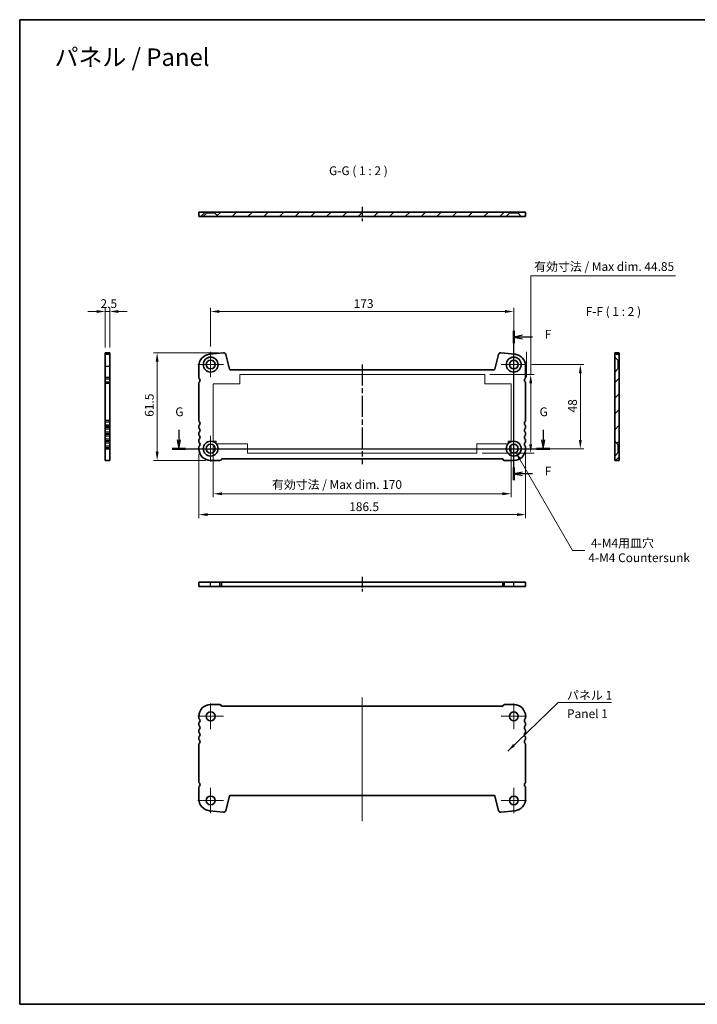
# Model space of a CAD drawing. Units: millimetres. Extents: x 0 to 5208, y 0 to 843.
# Drawn here: x 3619 to 4006, y 0 to 562 of the extents above; entities that cross this region are included whole.
import ezdxf

# ---------------------------------------------------------------- set-up
doc = ezdxf.new("R2010")
doc.units = ezdxf.units.MM
doc.linetypes.add('AM_ISO08W050', pattern=[18, 12, -1.5, 3, -1.5])
doc.linetypes.add('AM_ISO08W050x2', pattern=[9, 6, -0.75, 1.5, -0.75])
for name, color, linetype, lineweight in [('AM_7', 4, 'AM_ISO08W050', 25), ('Border (ISO)', 7, 'Continuous', 35), ('Dimension (ISO)', 7, 'Continuous', 18), ('Dimension (ISO) @ 1', 7, 'Continuous', 18), ('Section Line (ISO)', 7, 'Continuous', 25), ('Sketch Geometry (ISO)', 7, 'Continuous', 18), ('Symbol (ISO)', 7, 'Continuous', 18), ('Symbol (ISO) @ 1', 7, 'Continuous', 18), ('Visible (ISO)', 7, 'Continuous', 35), ('Visible Narrow (ISO)', 7, 'Continuous', 25)]:
    doc.layers.add(name, color=color, linetype=linetype, lineweight=lineweight)
for name, color, linetype, lineweight, true_color in [('Center Mark (ISO)', 7, 'Continuous', 18, 0x80ffff), ('Centerline (ISO)', 7, 'Continuous', 18, 0x80ffff), ('Hatch (ISO)', 1, 'Continuous', 18, 0xff0000)]:
    doc.layers.add(name, color=color, linetype=linetype, lineweight=lineweight, true_color=true_color)
doc.styles.add('Note Text (TK)', font='MS PGothic.ttf')
doc.dimstyles.new('Default - Method 1b (TK)', dxfattribs={"dimscale": 2, "dimtxt": 2.5, "dimasz": 2.5, "dimexe": 1, "dimexo": 1.5, "dimgap": 1, "dimtad": 1, "dimtoh": 1, "dimrnd": 1e-08, "dimdsep": 46, "dimtxsty": 'Note Text (TK)', "dimcen": 0.09, "dimdle": 5, "dimclrd": 100, "dimclre": 100, "dimclrt": 7, "dimadec": 1, "dimazin": 1, "dimtfac": 1, "dimtmove": 0, "dimatfit": 3, "dimfxl": 0, "dimtolj": 1, "dimlwd": -1, "dimlwe": -1, "dimarcsym": 0})
doc.dimstyles.new('Default - Method 1b (TK)$7', dxfattribs={"dimscale": 3, "dimtxt": 2.5, "dimasz": 2.5, "dimexe": 1, "dimexo": 1.5, "dimgap": 1, "dimtad": 1, "dimtoh": 1, "dimrnd": 1e-08, "dimdsep": 46, "dimtxsty": 'Note Text (TK)', "dimcen": 0.09, "dimdle": 5, "dimclrd": 256, "dimclre": 100, "dimclrt": 7, "dimadec": 1, "dimazin": 1, "dimtfac": 1, "dimtmove": 0, "dimatfit": 3, "dimfxl": 0, "dimtolj": 1, "dimlwd": -1, "dimlwe": -1, "dimarcsym": 0})

# ---------------------------------------------------------------- blocks, each defined once
blk = doc.blocks.new('図面枠 tk図枠')
at = {"layer": 'Border (ISO)'}
for p, q in [((14.5, 289), (14.5, 8)), ((14.5, 289), (405.5, 289)), ((405.5, 289), (405.5, 8)), ((14.5, 8), (405.5, 8))]:
    blk.add_line(p, q, dxfattribs=at)
blk = doc.blocks.new('2dTransSection4')
at = {"layer": 'Section Line (ISO)', "linetype": 'Continuous'}
for p, q in [((156.05, 157.58), (156.05, 200.22)), ((158.55, 198.93), (156.05, 198.43)), ((158.55, 198.43), (156.05, 198.43)), ((156.05, 198.43), (158.55, 197.93)), ((161.36, 198.43), (158.55, 198.43)), ((158.55, 159.87), (156.05, 159.37)), ((158.55, 159.37), (156.05, 159.37)), ((156.05, 159.37), (158.55, 158.87)), ((161.36, 159.37), (158.55, 159.37))]:
    blk.add_line(p, q, dxfattribs=at)
at = {"layer": 'Section Line (ISO)', "linetype": 'Continuous', "lineweight": 50}
for p, q in [((156.05, 196.64), (156.05, 200.22)), ((156.05, 157.58), (156.05, 161.16))]:
    blk.add_line(p, q, dxfattribs=at)
at = {"layer": 'Section Line (ISO)', "char_height": 2.5, "attachment_point": 7, "style": 'Note Text (TK)'}
for insert in [(164.87, 197.2), (164.87, 158.14)]:
    blk.add_mtext('F', dxfattribs=dict(at, insert=insert))
blk = doc.blocks.new('2dTransSection5')
at = {"layer": 'Section Line (ISO)', "linetype": 'Continuous'}
for p, q in [((60.48, 171.91), (60.48, 169.07)), ((164.44, 171.91), (164.44, 169.07)), ((59.98, 169.07), (60.48, 166.57)), ((60.48, 169.07), (60.48, 166.57)), ((60.48, 166.57), (60.98, 169.07)), ((163.94, 169.07), (164.44, 166.57)), ((164.44, 169.07), (164.44, 166.57)), ((164.44, 166.57), (164.94, 169.07)), ((58.59, 166.57), (166.33, 166.57))]:
    blk.add_line(p, q, dxfattribs=at)
at = {"layer": 'Section Line (ISO)', "linetype": 'Continuous', "lineweight": 50}
for p, q in [((58.59, 166.57), (62.37, 166.57)), ((162.55, 166.57), (166.33, 166.57))]:
    blk.add_line(p, q, dxfattribs=at)
at = {"layer": 'Section Line (ISO)', "char_height": 2.5, "attachment_point": 7, "style": 'Note Text (TK)'}
for insert in [(59.46, 175.07), (163.42, 175.07)]:
    blk.add_mtext('G', dxfattribs=dict(at, insert=insert))
blk = doc.blocks.new('*D105')
at = {"layer": 'Defpoints', "color": 0, "transparency": 16777216}
for p in [(3670.37, 395.44), (3667.87, 371.88), (3670.37, 371.88)]:
    blk.add_point(p, dxfattribs=at)
at = {"layer": 'Dimension (ISO)', "color": 100, "transparency": 16777216}
for p, q in [((3662.87, 395.44), (3657.87, 395.44)), ((3667.87, 374.88), (3667.87, 397.44)), ((3667.87, 395.44), (3670.37, 395.44)), ((3670.37, 374.88), (3670.37, 397.44)), ((3675.37, 395.44), (3680.37, 395.44))]:
    blk.add_line(p, q, dxfattribs=at)
for points in [[(3662.87, 396.28), (3662.87, 394.61), (3667.87, 395.44)], [(3675.37, 396.28), (3675.37, 394.61), (3670.37, 395.44)]]:
    blk.add_solid(points, dxfattribs=at)
at = {"layer": 'Dimension (ISO)', "color": 7, "transparency": 16777216, "insert": (3665.12, 399.94), "char_height": 5, "attachment_point": 4, "style": 'Note Text (TK)'}
blk.add_mtext('\\A1;2.5', dxfattribs=at)
blk = doc.blocks.new('*D106')
at = {"layer": 'Defpoints', "color": 0, "transparency": 16777216}
for p in [(3901, 395.44), (3728, 372.38), (3901, 372.38)]:
    blk.add_point(p, dxfattribs=at)
at = {"layer": 'Dimension (ISO)', "color": 100, "transparency": 16777216}
for p, q in [((3728, 375.38), (3728, 397.44)), ((3733, 395.44), (3896, 395.44)), ((3901, 375.38), (3901, 397.44))]:
    blk.add_line(p, q, dxfattribs=at)
for points in [[(3733, 396.28), (3733, 394.61), (3728, 395.44)], [(3896, 396.28), (3896, 394.61), (3901, 395.44)]]:
    blk.add_solid(points, dxfattribs=at)
at = {"layer": 'Dimension (ISO)', "color": 7, "transparency": 16777216, "insert": (3809.61, 399.94), "char_height": 5, "attachment_point": 4, "style": 'Note Text (TK)'}
blk.add_mtext('\\A1;173', dxfattribs=at)
blk = doc.blocks.new('*D107')
at = {"layer": 'Defpoints', "color": 0, "transparency": 16777216}
for p in [(3908.25, 365.13), (3908.25, 317.13), (3939, 317.13)]:
    blk.add_point(p, dxfattribs=at)
at = {"layer": 'Dimension (ISO)', "color": 100, "transparency": 16777216}
for p, q in [((3911.25, 365.13), (3941, 365.13)), ((3939, 360.13), (3939, 322.13)), ((3911.25, 317.13), (3941, 317.13))]:
    blk.add_line(p, q, dxfattribs=at)
for points in [[(3938.17, 360.13), (3939.83, 360.13), (3939, 365.13)], [(3938.17, 322.13), (3939.83, 322.13), (3939, 317.13)]]:
    blk.add_solid(points, dxfattribs=at)
at = {"layer": 'Dimension (ISO)', "color": 7, "transparency": 16777216, "insert": (3934.5, 337.8), "char_height": 5, "attachment_point": 4, "rotation": 90, "style": 'Note Text (TK)'}
blk.add_mtext('\\A1;48', dxfattribs=at)
blk = doc.blocks.new('*D108')
at = {"layer": 'Defpoints', "color": 0, "transparency": 16777216}
for p in [(3721.25, 317.13), (3907.75, 317.13), (3721.25, 279.52)]:
    blk.add_point(p, dxfattribs=at)
at = {"layer": 'Dimension (ISO)', "color": 100, "transparency": 16777216}
for p, q in [((3721.25, 314.13), (3721.25, 277.52)), ((3907.75, 314.13), (3907.75, 277.52)), ((3902.75, 279.52), (3726.25, 279.52))]:
    blk.add_line(p, q, dxfattribs=at)
for points in [[(3726.25, 280.35), (3726.25, 278.68), (3721.25, 279.52)], [(3902.75, 280.35), (3902.75, 278.68), (3907.75, 279.52)]]:
    blk.add_solid(points, dxfattribs=at)
at = {"layer": 'Dimension (ISO)', "color": 7, "transparency": 16777216, "insert": (3807.06, 284.02), "char_height": 5, "attachment_point": 4, "style": 'Note Text (TK)'}
blk.add_mtext('\\A1;186.5', dxfattribs=at)
blk = doc.blocks.new('*D109')
at = {"layer": 'Defpoints', "color": 0, "transparency": 16777216}
for p in [(3697.46, 371.88), (3735.46, 371.88), (3728, 310.38)]:
    blk.add_point(p, dxfattribs=at)
at = {"layer": 'Dimension (ISO)', "color": 100, "transparency": 16777216}
for p, q in [((3732.46, 371.88), (3695.46, 371.88)), ((3697.46, 315.38), (3697.46, 366.88)), ((3725, 310.38), (3695.46, 310.38))]:
    blk.add_line(p, q, dxfattribs=at)
for points in [[(3696.63, 366.88), (3698.29, 366.88), (3697.46, 371.88)], [(3696.63, 315.38), (3698.29, 315.38), (3697.46, 310.38)]]:
    blk.add_solid(points, dxfattribs=at)
at = {"layer": 'Dimension (ISO)', "color": 7, "transparency": 16777216, "insert": (3692.96, 335.32), "char_height": 5, "attachment_point": 4, "rotation": 90, "style": 'Note Text (TK)'}
blk.add_mtext('\\A1;61.5', dxfattribs=at)
blk = doc.blocks.new('*D152')
at = {"layer": 'Defpoints', "color": 0, "transparency": 16777216}
for p in [(3729.5, 321.38), (3899.5, 321.38), (3899.5, 291.41)]:
    blk.add_point(p, dxfattribs=at)
at = {"layer": 'Dimension (ISO)', "color": 100, "transparency": 16777216}
for p, q in [((3729.5, 318.38), (3729.5, 289.41)), ((3899.5, 318.38), (3899.5, 289.41)), ((3734.5, 291.41), (3894.5, 291.41))]:
    blk.add_line(p, q, dxfattribs=at)
for points in [[(3734.5, 292.24), (3734.5, 290.57), (3729.5, 291.41)], [(3894.5, 292.24), (3894.5, 290.57), (3899.5, 291.41)]]:
    blk.add_solid(points, dxfattribs=at)
at = {"layer": 'Dimension (ISO)', "color": 7, "transparency": 16777216, "insert": (3762.97, 296.69), "char_height": 5, "attachment_point": 4, "style": 'Note Text (TK)'}
blk.add_mtext('\\A1;\\fＭＳ Ｐゴシック|b0|i0;{\\H4.9800;有効寸法 / Max dim. 170}', dxfattribs=at)
blk = doc.blocks.new('*D153')
at = {"layer": 'Defpoints', "color": 0, "transparency": 16777216}
for p in [(3884.4, 359.48), (3910.65, 359.48), (3880, 314.63)]:
    blk.add_point(p, dxfattribs=at)
at = {"layer": 'Dimension (ISO)', "color": 100, "transparency": 16777216}
for p, q in [((3910.65, 359.48), (3910.65, 415.81)), ((3910.65, 415.81), (3993.35, 415.81)), ((3887.4, 359.48), (3912.65, 359.48)), ((3910.65, 319.63), (3910.65, 354.48)), ((3883, 314.63), (3912.65, 314.63))]:
    blk.add_line(p, q, dxfattribs=at)
for points in [[(3909.82, 354.48), (3911.48, 354.48), (3910.65, 359.48)], [(3909.82, 319.63), (3911.48, 319.63), (3910.65, 314.63)]]:
    blk.add_solid(points, dxfattribs=at)
at = {"layer": 'Dimension (ISO)', "color": 7, "transparency": 16777216, "insert": (3912.65, 421.09), "char_height": 5, "attachment_point": 4, "style": 'Note Text (TK)'}
blk.add_mtext('\\A1;\\fＭＳ Ｐゴシック|b0|i0;{\\H4.9800;有効寸法 / Max dim. 44.85}', dxfattribs=at)
blk = doc.blocks.new('*D151')
at = {"layer": 'Defpoints', "color": 0, "transparency": 16777216}
for p in [(3899.87, 319.08), (3902.12, 315.19)]:
    blk.add_point(p, dxfattribs=at)
at = {"layer": 'Dimension (ISO)', "color": 100, "transparency": 16777216}
for p, q in [((3900.82, 317.13), (3901.18, 317.13)), ((3901, 316.95), (3901, 317.31)), ((3934.53, 259.06), (3904.62, 310.86)), ((3941.53, 259.06), (3934.53, 259.06))]:
    blk.add_line(p, q, dxfattribs=at)
blk.add_solid([(3905.35, 311.27), (3903.9, 310.44), (3902.12, 315.19)], dxfattribs=at)
at = {"layer": 'Dimension (ISO)', "color": 7, "transparency": 16777216, "insert": (3943.53, 259.06), "char_height": 5, "attachment_point": 4, "style": 'Note Text (TK)'}
blk.add_mtext('\\A1; \\fＭＳ Ｐゴシック|b0|i0;4-M4用皿穴\\P\\fＭＳ Ｐゴシック|b0|i0;4-M4 Countersunk', dxfattribs=at)

msp = doc.modelspace()

# ---------------------------------------------------------------- hatches: boundary and pattern name
at = {"layer": 'Hatch (ISO)'}
h = msp.add_hatch(dxfattribs=at)
h.set_pattern_fill('ANSI31', color=256, scale=50.8, style=0)
h.set_pattern_definition([(45, (3588.892, -16), (-4.49013, 4.49013), [])])
h.paths.add_polyline_path([(3896.75, 449.7211), (3898.75, 451.7211), (3898.75, 452.2211), (3730.25, 452.2211), (3730.25, 451.7211), (3732.25, 449.7211)])
h.paths.add_polyline_path([(3907.75, 452.2211), (3907.75, 449.7211), (3905.25, 449.7211), (3903.25, 451.7211), (3903.25, 452.2211)])
h.paths.add_polyline_path([(3721.25, 452.2211), (3721.25, 449.7211), (3723.75, 449.7211), (3725.75, 451.7211), (3725.75, 452.2211)])
h = msp.add_hatch(dxfattribs=at)
h.set_pattern_fill('ANSI31', color=256, scale=50.8, style=0)
h.set_pattern_definition([(45, (3587.698, -16), (-4.49013, 4.49013), [])])
h.paths.add_polyline_path([(3960.625, 362.8849), (3958.625, 360.8849), (3958.625, 321.3849), (3960.625, 319.3849), (3961.125, 319.3849), (3961.125, 362.8849)])
h.paths.add_polyline_path([(3961.125, 371.0865), (3958.625, 371.0865), (3958.625, 369.3849), (3960.625, 367.3849), (3961.125, 367.3849)])
h.paths.add_polyline_path([(3961.125, 310.3849), (3958.625, 310.3849), (3958.625, 312.8849), (3960.625, 314.8849), (3961.125, 314.8849)])

# ---------------------------------------------------------------- linework, layer by layer
at = {"layer": 'AM_7', "linetype": 'AM_ISO08W050x2'}
for p, q in [((3814.5, 455.2211), (3814.5, 446.7211)), ((3814.5, 243.9194), (3814.5, 235.4194))]:
    msp.add_line(p, q, dxfattribs=at)
at = {"layer": 'AM_7'}
msp.add_line((3814.5, 365.2383), (3814.5, 308.3849), dxfattribs=at)
at = {"layer": 'Center Mark (ISO)', "linetype": 'Continuous'}
for p, q in [((3728, 372.3849), (3728, 357.8849)), ((3908.25, 372.3849), (3908.25, 357.8849)), ((3735.25, 365.1349), (3720.75, 365.1349)), ((3908.25, 365.1349), (3893.75, 365.1349)), ((3728, 324.3849), (3728, 309.8849)), ((3901, 324.3849), (3901, 309.8849)), ((3735.25, 317.1349), (3720.75, 317.1349)), ((3908.25, 317.1349), (3893.75, 317.1349)), ((3728, 171.6221), (3728, 157.1221)), ((3901, 171.6221), (3901, 157.1221)), ((3735.25, 164.3721), (3720.75, 164.3721)), ((3908.25, 164.3721), (3893.75, 164.3721)), ((3728, 123.6221), (3728, 109.1221)), ((3901, 123.6221), (3901, 109.1221)), ((3735.25, 116.3721), (3720.75, 116.3721)), ((3908.25, 116.3721), (3893.75, 116.3721))]:
    msp.add_line(p, q, dxfattribs=at)
at = {"layer": 'Centerline (ISO)', "linetype": 'Continuous'}
msp.add_line((3814.5, 175.1221), (3814.5, 104.6226), dxfattribs=at)
at = {"layer": 'Sketch Geometry (ISO)', "color": 4, "linetype": 'Continuous', "lineweight": 18, "true_color": 0x00ffff}
for p, q in [((3744.6, 354.1849), (3729.5, 354.1849)), ((3729.5, 354.1849), (3729.5, 321.3849)), ((3744.6, 359.4849), (3744.6, 354.1849)), ((3884.4, 359.4849), (3744.6, 359.4849)), ((3884.4, 354.1849), (3884.4, 359.4849)), ((3899.5, 354.1849), (3884.4, 354.1849)), ((3899.5, 321.3849), (3899.5, 354.1849)), ((3729.5, 321.3849), (3731.1973, 321.3849)), ((3731.1973, 321.3849), (3731.1973, 319.9349)), ((3897.8027, 319.9349), (3897.8027, 321.3849)), ((3897.8027, 321.3849), (3899.5, 321.3849)), ((3731.1973, 319.9349), (3749, 319.9349)), ((3749, 319.9349), (3749, 314.6349)), ((3880, 314.6349), (3880, 319.9349)), ((3880, 319.9349), (3897.8027, 319.9349)), ((3749, 314.6349), (3880, 314.6349))]:
    msp.add_line(p, q, dxfattribs=at)
at = {"layer": 'Visible (ISO)'}
for p, q in [((3721.25, 452.2211), (3721.25, 449.7211)), ((3725.75, 452.2211), (3721.25, 452.2211)), ((3721.25, 449.7211), (3723.75, 449.7211)), ((3723.75, 449.7211), (3725.75, 451.7211)), ((3732.25, 449.7211), (3723.75, 449.7211)), ((3725.75, 451.7211), (3725.75, 452.2211)), ((3725.75, 452.2211), (3730.25, 452.2211)), ((3725.75, 451.7211), (3730.25, 451.7211)), ((3898.75, 452.2211), (3730.25, 452.2211)), ((3730.25, 452.2211), (3730.25, 451.7211)), ((3730.25, 451.7211), (3732.25, 449.7211)), ((3732.25, 449.7211), (3896.75, 449.7211)), ((3896.75, 449.7211), (3898.75, 451.7211)), ((3905.25, 449.7211), (3896.75, 449.7211)), ((3898.75, 451.7211), (3898.75, 452.2211)), ((3898.75, 452.2211), (3903.25, 452.2211)), ((3898.75, 451.7211), (3903.25, 451.7211)), ((3907.75, 452.2211), (3903.25, 452.2211)), ((3903.25, 452.2211), (3903.25, 451.7211)), ((3903.25, 451.7211), (3905.25, 449.7211)), ((3905.25, 449.7211), (3907.75, 449.7211)), ((3907.75, 452.2211), (3907.75, 449.7211)), ((3667.875, 371.8772), (3667.875, 371.8844)), ((3667.875, 371.8844), (3670.375, 371.8844)), ((3667.875, 371.8772), (3667.875, 371.0083)), ((3667.875, 364.2973), (3667.875, 371.0083)), ((3670.375, 371.8772), (3670.375, 371.8844)), ((3670.375, 371.8772), (3670.375, 371.0083)), ((3670.375, 364.2973), (3670.375, 371.0083)), ((3735.3253, 371.8772), (3727.2756, 371.0083)), ((3738.7466, 362.6173), (3736.6724, 370.9368)), ((3892.3276, 370.9368), (3890.2534, 362.6173)), ((3901.7244, 371.0083), (3893.6747, 371.8772)), ((3958.625, 371.8844), (3958.625, 371.8772)), ((3961.125, 371.8844), (3958.625, 371.8844)), ((3958.625, 371.0865), (3958.625, 371.8772)), ((3961.125, 371.0865), (3958.625, 371.0865)), ((3958.625, 371.0865), (3958.625, 369.3849)), ((3961.125, 371.8844), (3961.125, 371.8772)), ((3961.125, 371.0865), (3961.125, 371.8772)), ((3961.125, 367.3849), (3961.125, 371.0865)), ((3958.625, 369.3849), (3960.625, 367.3849)), ((3958.625, 360.8849), (3958.625, 369.3849)), ((3960.625, 367.3849), (3961.125, 367.3849)), ((3960.625, 367.3849), (3960.625, 362.8849)), ((3961.125, 367.3849), (3961.125, 362.8849)), ((3667.875, 364.2973), (3667.875, 357.8698)), ((3670.375, 364.2973), (3670.375, 357.8698)), ((3721.25, 364.2973), (3721.25, 357.8698)), ((3889.7682, 362.2383), (3739.2318, 362.2383)), ((3907.75, 357.8698), (3907.75, 364.2973)), ((3960.625, 362.8849), (3958.625, 360.8849)), ((3958.625, 360.8849), (3958.625, 321.3849)), ((3961.125, 362.8849), (3960.625, 362.8849)), ((3961.125, 319.3849), (3961.125, 362.8849)), ((3667.875, 357.0024), (3667.875, 357.8698)), ((3667.875, 357.0024), (3667.875, 355.2369)), ((3667.875, 354.4826), (3667.875, 355.2369)), ((3667.875, 354.4826), (3667.875, 333.3698)), ((3670.375, 357.0024), (3670.375, 357.8698)), ((3670.375, 357.0024), (3670.375, 355.2369)), ((3670.375, 354.4826), (3670.375, 355.2369)), ((3670.375, 354.4826), (3670.375, 333.3698)), ((3721.25, 354.4826), (3721.25, 333.3698)), ((3907.75, 333.3698), (3907.75, 354.4826)), ((3667.875, 332.5024), (3667.875, 333.3698)), ((3667.875, 332.5024), (3667.875, 330.7674)), ((3670.375, 332.5024), (3670.375, 333.3698)), ((3670.375, 332.5024), (3670.375, 330.7674)), ((3667.875, 329.9), (3667.875, 330.7674)), ((3667.875, 329.9), (3667.875, 329.3698)), ((3667.875, 328.5024), (3667.875, 329.3698)), ((3667.875, 328.5024), (3667.875, 326.7674)), ((3667.875, 325.9), (3667.875, 326.7674)), ((3670.375, 329.9), (3670.375, 330.7674)), ((3670.375, 329.9), (3670.375, 329.3698)), ((3670.375, 328.5024), (3670.375, 329.3698)), ((3670.375, 328.5024), (3670.375, 326.7674)), ((3670.375, 325.9), (3670.375, 326.7674)), ((3721.25, 329.9), (3721.25, 329.3698)), ((3907.75, 329.3698), (3907.75, 329.9)), ((3667.875, 325.9), (3667.875, 325.3698)), ((3667.875, 324.5024), (3667.875, 325.3698)), ((3667.875, 324.5024), (3667.875, 322.7674)), ((3667.875, 321.9), (3667.875, 322.7674)), ((3667.875, 321.9), (3667.875, 321.3698)), ((3667.875, 320.5024), (3667.875, 321.3698)), ((3667.875, 320.5024), (3667.875, 318.7674)), ((3670.375, 325.9), (3670.375, 325.3698)), ((3670.375, 324.5024), (3670.375, 325.3698)), ((3670.375, 324.5024), (3670.375, 322.7674)), ((3670.375, 321.9), (3670.375, 322.7674)), ((3670.375, 321.9), (3670.375, 321.3698)), ((3670.375, 320.5024), (3670.375, 321.3698)), ((3670.375, 320.5024), (3670.375, 318.7674)), ((3721.25, 325.9), (3721.25, 325.3698)), ((3721.25, 321.9), (3721.25, 321.3698)), ((3907.75, 325.3698), (3907.75, 325.9)), ((3907.75, 321.3698), (3907.75, 321.9)), ((3958.625, 321.3849), (3960.625, 319.3849)), ((3958.625, 312.8849), (3958.625, 321.3849)), ((3667.875, 317.9), (3667.875, 318.7674)), ((3667.875, 317.9), (3667.875, 317.1349)), ((3667.875, 310.3849), (3667.875, 317.1349)), ((3670.375, 317.9), (3670.375, 318.7674)), ((3670.375, 317.9), (3670.375, 317.1349)), ((3670.375, 310.3849), (3670.375, 317.1349)), ((3721.25, 317.9), (3721.25, 317.1349)), ((3721.25, 317.9), (3721.25, 317.1349)), ((3907.75, 317.1349), (3907.75, 317.9)), ((3907.75, 317.1349), (3907.75, 317.9)), ((3960.625, 314.8849), (3958.625, 312.8849)), ((3960.625, 319.3849), (3961.125, 319.3849)), ((3960.625, 319.3849), (3960.625, 314.8849)), ((3961.125, 314.8849), (3960.625, 314.8849)), ((3961.125, 319.3849), (3961.125, 314.8849)), ((3961.125, 310.3849), (3961.125, 314.8849)), ((3667.875, 310.3849), (3670.375, 310.3849)), ((3728, 310.3849), (3733.2, 310.3849)), ((3734.2488, 311.3849), (3894.7512, 311.3849)), ((3895.8, 310.3849), (3901, 310.3849)), ((3958.625, 312.8849), (3958.625, 310.3849)), ((3961.125, 310.3849), (3958.625, 310.3849)), ((3728, 240.9194), (3721.25, 240.9194)), ((3721.25, 238.4194), (3721.25, 240.9194)), ((3728, 238.4194), (3721.25, 238.4194)), ((3728, 240.9194), (3733.2, 240.9194)), ((3728, 238.4194), (3733.2, 238.4194)), ((3734.2488, 240.9194), (3733.2, 240.9194)), ((3734.2488, 238.4194), (3733.2, 238.4194)), ((3734.2488, 240.9194), (3894.7512, 240.9194)), ((3734.2488, 238.4194), (3734.2488, 240.9194)), ((3734.2488, 238.4194), (3894.7512, 238.4194)), ((3895.8, 240.9194), (3894.7512, 240.9194)), ((3894.7512, 238.4194), (3894.7512, 240.9194)), ((3895.8, 238.4194), (3894.7512, 238.4194)), ((3895.8, 240.9194), (3901, 240.9194)), ((3895.8, 238.4194), (3901, 238.4194)), ((3907.75, 240.9194), (3901, 240.9194)), ((3907.75, 238.4194), (3901, 238.4194)), ((3907.75, 238.4194), (3907.75, 240.9194)), ((3728, 171.1221), (3733.2, 171.1221)), ((3734.2488, 170.1221), (3894.7512, 170.1221)), ((3895.8, 171.1221), (3901, 171.1221)), ((3721.25, 163.6071), (3721.25, 164.3721)), ((3907.75, 164.3721), (3907.75, 163.6071)), ((3721.25, 159.6071), (3721.25, 160.1372)), ((3907.75, 160.1372), (3907.75, 159.6071)), ((3721.25, 155.6071), (3721.25, 156.1372)), ((3721.25, 151.6071), (3721.25, 152.1372)), ((3907.75, 156.1372), (3907.75, 155.6071)), ((3907.75, 152.1372), (3907.75, 151.6071)), ((3721.25, 127.0244), (3721.25, 148.1372)), ((3907.75, 148.1372), (3907.75, 127.0244)), ((3721.25, 117.2097), (3721.25, 123.6372)), ((3738.7466, 118.8897), (3736.6724, 110.5702)), ((3889.7682, 119.2687), (3739.2318, 119.2687)), ((3892.3276, 110.5702), (3890.2534, 118.8897)), ((3907.75, 123.6372), (3907.75, 117.2097)), ((3735.3253, 109.6299), (3727.2756, 110.4987)), ((3901.7244, 110.4987), (3893.6747, 109.6299))]:
    msp.add_line(p, q, dxfattribs=at)
for centre, radius in [((3728, 365.1349), 4.25), ((3728, 365.1349), 2.5), ((3901, 365.1349), 4.25), ((3901, 365.1349), 2.5), ((3728, 317.1349), 4.25), ((3901, 317.1349), 4.25), ((3728, 317.1349), 2.5), ((3901, 317.1349), 2.5), ((3728, 164.3721), 2.5), ((3901, 164.3721), 2.5), ((3728, 116.3721), 2.5), ((3901, 116.3721), 2.5)]:
    msp.add_circle(centre, radius, dxfattribs=at)
for centre, radius, start, end in [((3728, 364.2973), 6.75, 96.160417, 180), ((3735.4595, 370.6344), 1.25, 14, 96.160417), ((3893.5405, 370.6344), 1.25, 83.839583, 166), ((3901, 364.2973), 6.75, 0, 83.839583), ((3739.2318, 362.7383), 0.5, 194, 270), ((3889.7682, 362.7383), 0.5, 270, 346), ((3722.5, 357.8698), 1.25, 180, 223.94552), ((3722.3, 354.4826), 1.05, 134.07921, 180), ((3720.7, 356.1349), 1.25, 314.07921, 43.94552), ((3908.3, 356.1349), 1.25, 136.05448, 225.92079), ((3906.5, 357.8698), 1.25, 316.05448, 0), ((3906.7, 354.4826), 1.05, 0, 45.92079), ((3722.5, 333.3698), 1.25, 180, 223.94552), ((3720.7, 331.6349), 1.25, 316.05448, 43.94552), ((3908.3, 331.6349), 1.25, 136.05448, 223.94552), ((3906.5, 333.3698), 1.25, 316.05448, 0), ((3722.5, 329.9), 1.25, 136.05448, 180), ((3722.5, 329.3698), 1.25, 180, 223.94552), ((3722.5, 325.9), 1.25, 136.05448, 180), ((3720.7, 327.6349), 1.25, 316.05448, 43.94552), ((3908.3, 327.6349), 1.25, 136.05448, 223.94552), ((3906.5, 329.9), 1.25, 0, 43.94552), ((3906.5, 329.3698), 1.25, 316.05448, 0), ((3906.5, 325.9), 1.25, 0, 43.94552), ((3722.5, 325.3698), 1.25, 180, 223.94552), ((3722.5, 321.9), 1.25, 136.05448, 180), ((3722.5, 321.3698), 1.25, 180, 223.94552), ((3720.7, 323.6349), 1.25, 316.05448, 43.94552), ((3720.7, 319.6349), 1.25, 316.05448, 43.94552), ((3908.3, 323.6349), 1.25, 136.05448, 223.94552), ((3908.3, 319.6349), 1.25, 136.05448, 223.94552), ((3906.5, 325.3698), 1.25, 316.05448, 0), ((3906.5, 321.9), 1.25, 0, 43.94552), ((3906.5, 321.3698), 1.25, 316.05448, 0), ((3722.5, 317.9), 1.25, 136.05448, 180), ((3728, 317.1349), 6.75, 180, 270), ((3901, 317.1349), 6.75, 270, 0), ((3906.5, 317.9), 1.25, 0, 43.94552), ((3733.2, 311.4349), 1.05, 270, 357.270597), ((3895.8, 311.4349), 1.05, 182.729403, 270), ((3728, 164.3721), 6.75, 90, 180), ((3733.2, 170.0721), 1.05, 2.729403, 90), ((3895.8, 170.0721), 1.05, 90, 177.270597), ((3901, 164.3721), 6.75, 0, 90), ((3722.5, 163.6071), 1.25, 180, 223.94552), ((3906.5, 163.6071), 1.25, 316.05448, 0), ((3722.5, 160.1372), 1.25, 136.05448, 180), ((3722.5, 159.6071), 1.25, 180, 223.94552), ((3720.7, 161.8721), 1.25, 316.05448, 43.94552), ((3720.7, 157.8721), 1.25, 316.05448, 43.94552), ((3908.3, 161.8721), 1.25, 136.05448, 223.94552), ((3908.3, 157.8721), 1.25, 136.05448, 223.94552), ((3906.5, 160.1372), 1.25, 0, 43.94552), ((3906.5, 159.6071), 1.25, 316.05448, 0), ((3722.5, 156.1372), 1.25, 136.05448, 180), ((3722.5, 155.6071), 1.25, 180, 223.94552), ((3722.5, 152.1372), 1.25, 136.05448, 180), ((3720.7, 153.8721), 1.25, 316.05448, 43.94552), ((3908.3, 153.8721), 1.25, 136.05448, 223.94552), ((3906.5, 156.1372), 1.25, 0, 43.94552), ((3906.5, 155.6071), 1.25, 316.05448, 0), ((3906.5, 152.1372), 1.25, 0, 43.94552), ((3722.5, 151.6071), 1.25, 180, 223.94552), ((3722.5, 148.1372), 1.25, 136.05448, 180), ((3720.7, 149.8721), 1.25, 316.05448, 43.94552), ((3908.3, 149.8721), 1.25, 136.05448, 223.94552), ((3906.5, 151.6071), 1.25, 316.05448, 0), ((3906.5, 148.1372), 1.25, 0, 43.94552), ((3722.3, 127.0244), 1.05, 180, 225.92079), ((3722.5, 123.6372), 1.25, 136.05448, 180), ((3720.7, 125.3721), 1.25, 316.05448, 45.92079), ((3908.3, 125.3721), 1.25, 134.07921, 223.94552), ((3906.5, 123.6372), 1.25, 0, 43.94552), ((3906.7, 127.0244), 1.05, 314.07921, 0), ((3739.2318, 118.7687), 0.5, 90, 166), ((3889.7682, 118.7687), 0.5, 14, 90), ((3728, 117.2097), 6.75, 180, 263.839583), ((3901, 117.2097), 6.75, 276.160417, 0), ((3735.4595, 110.8726), 1.25, 263.839583, 346), ((3893.5405, 110.8726), 1.25, 194, 276.160417)]:
    msp.add_arc(centre, radius, start, end, dxfattribs=at)
at = {"layer": 'Visible Narrow (ISO)'}
for p, q in [((3667.875, 371.8772), (3670.375, 371.8772)), ((3667.875, 371.0083), (3670.375, 371.0083)), ((3961.125, 371.8772), (3958.625, 371.8772)), ((3667.875, 364.2973), (3670.375, 364.2973)), ((3667.875, 357.8698), (3670.375, 357.8698)), ((3667.875, 357.0024), (3670.375, 357.0024)), ((3667.875, 355.2369), (3670.375, 355.2369)), ((3667.875, 354.4826), (3670.375, 354.4826)), ((3667.875, 333.3698), (3670.375, 333.3698)), ((3667.875, 332.5024), (3670.375, 332.5024)), ((3667.875, 330.7674), (3670.375, 330.7674)), ((3667.875, 329.9), (3670.375, 329.9)), ((3667.875, 329.3698), (3670.375, 329.3698)), ((3667.875, 328.5024), (3670.375, 328.5024)), ((3667.875, 326.7674), (3670.375, 326.7674)), ((3667.875, 325.9), (3670.375, 325.9)), ((3667.875, 325.3698), (3670.375, 325.3698)), ((3667.875, 324.5024), (3670.375, 324.5024)), ((3667.875, 322.7674), (3670.375, 322.7674)), ((3667.875, 321.9), (3670.375, 321.9)), ((3667.875, 321.3698), (3670.375, 321.3698)), ((3667.875, 320.5024), (3670.375, 320.5024)), ((3667.875, 318.7674), (3670.375, 318.7674)), ((3667.875, 317.9), (3670.375, 317.9)), ((3667.875, 317.1349), (3670.375, 317.1349)), ((3728, 238.4194), (3728, 240.9194)), ((3733.2, 238.4194), (3733.2, 240.9194)), ((3895.8, 238.4194), (3895.8, 240.9194)), ((3901, 238.4194), (3901, 240.9194))]:
    msp.add_line(p, q, dxfattribs=at)

# ---------------------------------------------------------------- block references
at = {"xscale": 2, "yscale": 2, "zscale": 2}
msp.add_blockref('図面枠 tk図枠', (3590, -16), dxfattribs=at)
at = {"layer": 'Section Line (ISO)', "xscale": 2, "yscale": 2, "zscale": 2}
for name in ['2dTransSection4', '2dTransSection5']:
    msp.add_blockref(name, (3588.892, -16), dxfattribs=at)

# ---------------------------------------------------------------- texts
at = {"layer": 'Symbol (ISO)', "color": 7, "style": 'Note Text (TK)'}
for s, insert, char_height, width, attachment_point, line_spacing_factor in [('{\\fＭＳ Ｐゴシック|b0|i0;\\H10.0000;パネル / Panel}', (3638.905, 540.6018), 10, 94.97076, 4, 1.5), ('\\fＭＳ Ｐゴシック|b0|i0;パネル 1\\P\\fＭＳ Ｐゴシック|b0|i0;Panel 1', (3931.3611, 178.9105), 5, 27.953217, 1, 1.265217)]:
    msp.add_mtext(s, dxfattribs=dict(at, insert=insert, char_height=char_height, width=width, attachment_point=attachment_point, line_spacing_factor=line_spacing_factor))
at = {"layer": 'Symbol (ISO)', "color": 7, "char_height": 5, "attachment_point": 7, "style": 'Note Text (TK)'}
for s, insert in [('G-G ( 1 : 2 )', (3795.5676, 471.7211)), ('F-F ( 1 : 2 )', (3942.0355, 391.3844))]:
    msp.add_mtext(s, dxfattribs=dict(at, insert=insert))

# ---------------------------------------------------------------- dimensions: what is measured, and where the dimension line sits
at = {"layer": 'Dimension (ISO)', "color": 100, "true_color": 0x00ff3f}
for base, p1, p2, angle, override, picture, middle in [((3670.375, 395.4427), (3667.875, 371.8772), (3670.375, 371.8772), 180, {"dimtoh": 0, "dimdec": 2, "dimtp": 0, "dimtm": 0, "dimtdec": 2, "dimtofl": 1, "dimatfit": 1}, '*D105', (3669.125, 395.4427)), ((3901, 395.4427), (3728, 372.3849), (3901, 372.3849), 180, {"dimtoh": 0, "dimdec": 2, "dimtp": 0, "dimtm": 0, "dimtdec": 2, "dimtofl": 0, "dimatfit": 1}, '*D106', (3814.5, 395.4427)), ((3697.4595, 371.8844), (3728, 310.3849), (3735.4595, 371.8844), 90, {"dimtoh": 0, "dimdec": 2, "dimtp": 0, "dimtm": 0, "dimtdec": 2, "dimtofl": 0, "dimatfit": 1}, '*D109', (3697.4595, 341.1346)), ((3939, 317.1349), (3908.25, 365.1349), (3908.25, 317.1349), 90, {"dimtoh": 0, "dimdec": 2, "dimtp": 0, "dimtm": 0, "dimtdec": 2, "dimtofl": 0, "dimatfit": 1}, '*D107', (3939, 341.1349)), ((3721.25, 279.5174), (3907.75, 317.1349), (3721.25, 317.1349), 180, {"dimtoh": 0, "dimdec": 2, "dimtp": 0, "dimtm": 0, "dimtdec": 2, "dimtofl": 0, "dimatfit": 1}, '*D108', (3814.5, 279.5174))]:
    dim = msp.add_linear_dim(base=base, p1=p1, p2=p2, angle=angle, dimstyle='Default - Method 1b (TK)', override=override, dxfattribs=at)
    dim.commit()
    dim.dimension.update_dxf_attribs({"geometry": picture, "text_midpoint": middle, "dimtype": 160})
at = {"layer": 'Dimension (ISO) @ 1', "color": 100, "true_color": 0x00ff3f}
for base, p1, p2, angle, override, picture, middle in [((3910.6507, 359.4849), (3880, 314.6349), (3884.4, 359.4849), 90, {"dimscale": 1, "dimtxt": 5, "dimasz": 5, "dimexe": 2, "dimexo": 3, "dimgap": 2, "dimcen": 0.18, "dimtix": 0, "dimtofl": 0, "dimtmove": 0, "dimatfit": 2}, '*D153', (3953, 415.8099)), ((3899.5, 291.4057), (3729.5, 321.3849), (3899.5, 321.3849), 180, {"dimscale": 1, "dimtxt": 5, "dimasz": 5, "dimexe": 2, "dimexo": 3, "dimgap": 2, "dimcen": 0.18, "dimtix": 0, "dimtofl": 0, "dimtmove": 0, "dimatfit": 1}, '*D152', (3800.8275, 291.4057))]:
    dim = msp.add_linear_dim(base=base, p1=p1, p2=p2, angle=angle, text='\\fＭＳ Ｐゴシック|b0|i0;{\\H4.9800;有効寸法 / Max dim. <>}', dimstyle='Default - Method 1b (TK)', override=override, dxfattribs=at)
    dim.commit()
    dim.dimension.update_dxf_attribs({"geometry": picture, "text_midpoint": middle, "dimtype": 128})
dim = msp.add_diameter_dim_2p(p1=(3899.875, 319.0834), p2=(3902.125, 315.1863), text=' \\fＭＳ Ｐゴシック|b0|i0;4-M4用皿穴\\P\\fＭＳ Ｐゴシック|b0|i0;4-M4 Countersunk', dimstyle='Default - Method 1b (TK)', override={"dimscale": 1, "dimtxt": 5, "dimasz": 5, "dimexe": 2, "dimexo": 3, "dimgap": 2, "dimtad": 0, "dimtih": 1, "dimtoh": 1, "dimdec": 2, "dimlfac": 1, "dimcen": 0.18, "dimtol": 0, "dimlim": 0, "dimtp": 0, "dimtm": 0, "dimtdec": 2, "dimtix": 0, "dimtofl": 0, "dimtmove": 0, "dimatfit": 3, "dimtvp": 0}, dxfattribs=at)
dim.commit()
dim.dimension.update_dxf_attribs({"geometry": '*D151', "text_midpoint": (3971.8698, 259.0633), "dimtype": 131})

# ---------------------------------------------------------------- leaders
at = {"layer": 'Symbol (ISO) @ 1', "color": 100, "true_color": 0x00ff40, "annotation_type": 0, "has_hookline": 1, "hookline_direction": 0, "text_width": 25.4261}
msp.add_leader([(3897.563, 144.4984), (3926.3611, 172.3043), (3931.3611, 172.3043)], dimstyle='Default - Method 1b (TK)$7', override={"dimscale": 1, "dimtxt": 5, "dimasz": 5, "dimgap": 0, "dimtad": 1}, dxfattribs=at)

doc.saveas('drawing.dxf')
